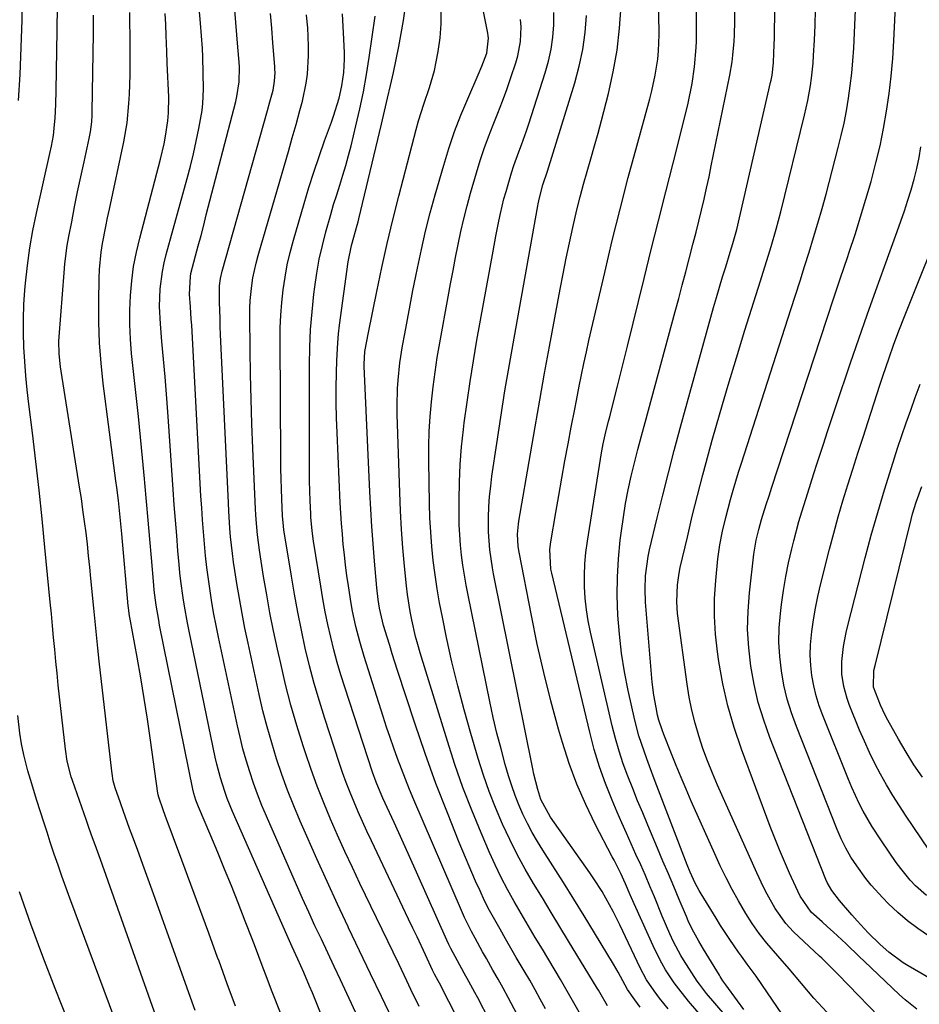
# Model space of a CAD drawing. Units: inches. Extents: x 1851934 to 1857389, y 431724 to 437074.
# Drawn here: x 1856551 to 1856775, y 434505 to 434750 of the extents above; entities that cross this region are included whole.
import ezdxf

# ---------------------------------------------------------------- set-up
doc = ezdxf.new("R2010")
doc.units = ezdxf.units.IN
doc.header["$MEASUREMENT"] = 0
doc.layers.add('7', color=7, linetype='Continuous')
doc.layers.add('8', color=7, linetype='Continuous')

msp = doc.modelspace()

# ---------------------------------------------------------------- linework, layer by layer
at = {"layer": '7', "color": 18}
for points in [[(1856631.85, 434488.34, 1894), (1856624.62, 434506.4, 1894), (1856623.94, 434508.09, 1894), (1856623.24, 434509.77, 1894), (1856621.8, 434513.12, 1894), (1856620.32, 434516.45, 1894), (1856618.92, 434519.48, 1894), (1856617.55, 434522.53, 1894), (1856604.12, 434553.13, 1894), (1856602.78, 434556.42, 1894), (1856602.18, 434558.09, 1894), (1856601.09, 434561.48, 1894), (1856600.19, 434564.91, 1894), (1856599.8, 434566.65, 1894), (1856593.3, 434597.96, 1894), (1856592.89, 434600.02, 1894), (1856592.15, 434604.15, 1894), (1856591.82, 434606.22, 1894), (1856591.25, 434610.38, 1894), (1856591.02, 434612.46, 1894), (1856590.83, 434614.55, 1894), (1856590.53, 434617.98, 1894), (1856590.22, 434621.78, 1894), (1856589.91, 434625.58, 1894), (1856589.62, 434629.39, 1894), (1856589.34, 434633.2, 1894), (1856587.98, 434652.49, 1894), (1856587.66, 434656.86, 1894), (1856587.32, 434661.23, 1894), (1856586.95, 434665.6, 1894), (1856586.56, 434669.96, 1894), (1856586.16, 434674.34, 1894), (1856585.95, 434678.69, 1894), (1856586.11, 434683.04, 1894), (1856586.65, 434687.36, 1894), (1856587.09, 434689.49, 1894), (1856587.61, 434691.6, 1894), (1856592.82, 434710.47, 1894), (1856593.63, 434713.55, 1894), (1856594.39, 434716.65, 1894), (1856595.07, 434719.76, 1894), (1856595.71, 434722.88, 1894), (1856596.51, 434727.41, 1894), (1856596.72, 434729.16, 1894), (1856596.85, 434732.7, 1894), (1856596.74, 434740.76, 1894), (1856596.67, 434742.84, 1894), (1856596.41, 434745.96, 1894), (1856596.12, 434749.07, 1894), (1856591.19, 434805.89, 1894)], [(1856751.79, 434503.23, 1926), (1856748.56, 434506.75, 1926), (1856745.45, 434510.39, 1926), (1856742.38, 434514.06, 1926), (1856739.6, 434517.25, 1926), (1856736.83, 434520.46, 1926), (1856734.95, 434522.82, 1926), (1856733.2, 434525.27, 1926), (1856731.62, 434527.83, 1926), (1856729.85, 434530.92, 1926), (1856728.27, 434533.79, 1926), (1856726.74, 434536.7, 1926), (1856725.3, 434539.65, 1926), (1856723.92, 434542.63, 1926), (1856718.08, 434555.74, 1926), (1856716.8, 434558.66, 1926), (1856715.55, 434561.6, 1926), (1856714.33, 434564.55, 1926), (1856713.15, 434567.51, 1926), (1856711.28, 434572.27, 1926), (1856710.83, 434573.46, 1926), (1856710.03, 434575.85, 1926), (1856709.73, 434577.08, 1926), (1856709.33, 434578.96, 1926), (1856708.77, 434582.1, 1926), (1856708.4, 434585.26, 1926), (1856706.75, 434605.17, 1926), (1856706.61, 434608.43, 1926), (1856706.73, 434611.7, 1926), (1856707.39, 434616.56, 1926), (1856707.73, 434618.16, 1926), (1856709.63, 434626.17, 1926), (1856710.99, 434631.75, 1926), (1856712.39, 434637.33, 1926), (1856713.85, 434642.89, 1926), (1856715.35, 434648.45, 1926), (1856723.65, 434678.4, 1926), (1856724.37, 434680.94, 1926), (1856725.11, 434683.48, 1926), (1856725.87, 434686.01, 1926), (1856726.64, 434688.53, 1926), (1856727.78, 434692.17, 1926), (1856728.42, 434694.29, 1926), (1856729.37, 434697.84, 1926), (1856737.78, 434734.32, 1926), (1856737.91, 434734.93, 1926), (1856738.15, 434736.15, 1926), (1856738.5, 434739.24, 1926), (1856738.63, 434741.75, 1926), (1856738.74, 434745.5, 1926), (1856739.14, 434774.61, 1926)], [(1856741.99, 434500.8, 1924), (1856735.64, 434510.14, 1924), (1856734.22, 434512.18, 1924), (1856732.01, 434515.18, 1924), (1856730.56, 434517.2, 1924), (1856729.84, 434518.21, 1924), (1856727.67, 434521.34, 1924), (1856725.38, 434524.84, 1924), (1856724.26, 434526.62, 1924), (1856720.54, 434532.68, 1924), (1856720.04, 434533.55, 1924), (1856719.09, 434535.31, 1924), (1856717.84, 434538.05, 1924), (1856717.09, 434539.91, 1924), (1856709.13, 434560.64, 1924), (1856707.71, 434564.4, 1924), (1856707.01, 434566.28, 1924), (1856705.68, 434570.07, 1924), (1856705.08, 434571.98, 1924), (1856704.08, 434575.87, 1924), (1856702.44, 434583.23, 1924), (1856701.52, 434587.87, 1924), (1856700.76, 434592.54, 1924), (1856700.22, 434597.23, 1924), (1856699.84, 434601.95, 1924), (1856699.69, 434606.8, 1924), (1856699.72, 434611.4, 1924), (1856700, 434615.99, 1924), (1856700.44, 434620.58, 1924), (1856700.73, 434622.88, 1924), (1856701.21, 434626.3, 1924), (1856701.77, 434629.7, 1924), (1856702.44, 434633.09, 1924), (1856703.19, 434636.46, 1924), (1856704, 434639.81, 1924), (1856704.84, 434643.16, 1924), (1856705.71, 434646.5, 1924), (1856706.6, 434649.84, 1924), (1856714.07, 434677.41, 1924), (1856714.96, 434680.69, 1924), (1856715.84, 434683.98, 1924), (1856716.71, 434687.27, 1924), (1856717.57, 434690.56, 1924), (1856718.57, 434694.41, 1924), (1856719.27, 434697.14, 1924), (1856719.95, 434699.88, 1924), (1856720.62, 434702.62, 1924), (1856721.27, 434705.36, 1924), (1856721.9, 434708.11, 1924), (1856722.5, 434710.87, 1924), (1856723.07, 434713.63, 1924), (1856727.64, 434736.16, 1924), (1856728.22, 434739.49, 1924), (1856728.44, 434741.16, 1924), (1856728.75, 434744.53, 1924), (1856728.86, 434746.21, 1924), (1856728.94, 434749.59, 1924), (1856729, 434772.31, 1924)], [(1856784.98, 434507.23, 1932), (1856771.99, 434514.78, 1932), (1856770.75, 434515.55, 1932), (1856767.2, 434518.15, 1932), (1856765, 434520.09, 1932), (1856762.05, 434523.02, 1932), (1856759.3, 434525.94, 1932), (1856757.97, 434527.43, 1932), (1856754.89, 434530.99, 1932), (1856752.99, 434533.48, 1932), (1856751.83, 434535.52, 1932), (1856751.52, 434536.23, 1932), (1856737.63, 434571.55, 1932), (1856736.09, 434575.88, 1932), (1856734.75, 434580.26, 1932), (1856733.71, 434584.73, 1932), (1856732.87, 434589.25, 1932), (1856732.36, 434593.81, 1932), (1856732.1, 434598.37, 1932), (1856732.2, 434602.95, 1932), (1856732.54, 434607.52, 1932), (1856733.64, 434617.13, 1932), (1856734.21, 434620.63, 1932), (1856734.84, 434623.28, 1932), (1856735.53, 434625.69, 1932), (1856736.73, 434629.45, 1932), (1856737.44, 434631.61, 1932), (1856737.79, 434632.69, 1932), (1856738.14, 434633.77, 1932), (1856750.22, 434670.73, 1932), (1856751.88, 434675.77, 1932), (1856753.54, 434680.8, 1932), (1856755.21, 434685.82, 1932), (1856756.9, 434690.85, 1932), (1856757.34, 434692.18, 1932), (1856758.78, 434696.54, 1932), (1856760.17, 434700.92, 1932), (1856761.49, 434705.32, 1932), (1856762.77, 434709.73, 1932), (1856763.99, 434714.37, 1932), (1856765.01, 434718.63, 1932), (1856765.87, 434722.93, 1932), (1856766.63, 434727.25, 1932), (1856767.25, 434731.6, 1932), (1856767.77, 434735.95, 1932), (1856768.14, 434740.32, 1932), (1856768.41, 434744.7, 1932), (1856769.38, 434765.45, 1932)], [(1856731.12, 434503.95, 1922), (1856729.54, 434506.08, 1922), (1856726.66, 434510.06, 1922), (1856725.97, 434511.07, 1922), (1856725.53, 434511.76, 1922), (1856725.31, 434512.11, 1922), (1856725.09, 434512.46, 1922), (1856721.09, 434518.97, 1922), (1856719.93, 434520.93, 1922), (1856718.32, 434523.94, 1922), (1856717.34, 434526, 1922), (1856716.89, 434527.05, 1922), (1856715.08, 434531.3, 1922), (1856713.74, 434534.48, 1922), (1856712.39, 434537.66, 1922), (1856711.05, 434540.83, 1922), (1856709.71, 434544.01, 1922), (1856707.28, 434549.75, 1922), (1856706.01, 434552.78, 1922), (1856704.76, 434555.82, 1922), (1856703.53, 434558.87, 1922), (1856702.33, 434561.93, 1922), (1856701.2, 434565.02, 1922), (1856700.16, 434568.13, 1922), (1856699.26, 434571.28, 1922), (1856698.45, 434574.47, 1922), (1856693.06, 434597.7, 1922), (1856692.5, 434600.5, 1922), (1856692.04, 434603.31, 1922), (1856691.75, 434606.15, 1922), (1856691.56, 434609, 1922), (1856691.54, 434611.85, 1922), (1856691.63, 434614.7, 1922), (1856691.89, 434617.54, 1922), (1856692.26, 434620.37, 1922), (1856695.81, 434642.26, 1922), (1856696.22, 434644.53, 1922), (1856696.71, 434646.79, 1922), (1856697.53, 434650.15, 1922), (1856697.82, 434651.27, 1922), (1856698.93, 434655.61, 1922), (1856699.77, 434658.9, 1922), (1856700.6, 434662.19, 1922), (1856701.42, 434665.48, 1922), (1856702.24, 434668.78, 1922), (1856706.38, 434685.64, 1922), (1856708.15, 434692.82, 1922), (1856709.94, 434699.99, 1922), (1856711.74, 434707.16, 1922), (1856713.57, 434714.32, 1922), (1856716.77, 434726.81, 1922), (1856717.34, 434729.21, 1922), (1856718.29, 434734.06, 1922), (1856718.92, 434738.24, 1922), (1856719.32, 434743.01, 1922), (1856719.36, 434744.6, 1922), (1856719.36, 434757.34, 1922)], [(1856550.93, 434729.89, 1884), (1856551.29, 434736.32, 1884), (1856551.51, 434740.84, 1884), (1856551.69, 434745.36, 1884), (1856551.79, 434749.88, 1884), (1856551.86, 434754.4, 1884)], [(1856588.89, 434491.33, 1886), (1856571.25, 434541.24, 1886), (1856569.95, 434544.87, 1886), (1856569.08, 434547.28, 1886), (1856568.21, 434549.7, 1886), (1856567.79, 434550.91, 1886), (1856564.31, 434560.85, 1886), (1856564, 434561.8, 1886), (1856563.02, 434565.65, 1886), (1856562.57, 434568.61, 1886), (1856561.1, 434581.63, 1886), (1856560.78, 434584.57, 1886), (1856560.48, 434587.52, 1886), (1856560.19, 434590.47, 1886), (1856559.91, 434593.42, 1886), (1856559.64, 434596.37, 1886), (1856559.36, 434599.32, 1886), (1856559.08, 434602.27, 1886), (1856558.8, 434605.22, 1886), (1856557.48, 434618.75, 1886), (1856556.76, 434625.87, 1886), (1856556.01, 434633, 1886), (1856555.2, 434640.12, 1886), (1856554.36, 434647.23, 1886), (1856553.48, 434654.41, 1886), (1856553.09, 434657.93, 1886), (1856552.75, 434661.47, 1886), (1856552.47, 434665.01, 1886), (1856552.25, 434668.55, 1886), (1856552.14, 434672.09, 1886), (1856552.13, 434675.64, 1886), (1856552.27, 434679.18, 1886), (1856552.51, 434682.71, 1886), (1856552.67, 434684.45, 1886), (1856553.15, 434688.84, 1886), (1856553.74, 434693.22, 1886), (1856554.5, 434697.56, 1886), (1856555.38, 434701.89, 1886), (1856558.68, 434716.69, 1886), (1856559.07, 434718.49, 1886), (1856559.58, 434721.19, 1886), (1856559.89, 434723.91, 1886), (1856560, 434725.51, 1886), (1856560.18, 434728.93, 1886), (1856560.29, 434732.36, 1886), (1856560.54, 434747.23, 1886), (1856560.62, 434753.41, 1886)], [(1856674.86, 434502.68, 1906), (1856672.61, 434506.92, 1906), (1856671.37, 434509.2, 1906), (1856670.1, 434511.48, 1906), (1856668.81, 434513.74, 1906), (1856667.18, 434516.58, 1906), (1856666.23, 434518.26, 1906), (1856664.35, 434521.63, 1906), (1856663.45, 434523.33, 1906), (1856661.76, 434526.79, 1906), (1856660.97, 434528.55, 1906), (1856649.15, 434556.06, 1906), (1856648.08, 434558.6, 1906), (1856647.04, 434561.16, 1906), (1856646.05, 434563.73, 1906), (1856645.09, 434566.32, 1906), (1856644.17, 434568.92, 1906), (1856643.26, 434571.53, 1906), (1856642.39, 434574.15, 1906), (1856641.54, 434576.77, 1906), (1856636.8, 434591.71, 1906), (1856635.7, 434595.41, 1906), (1856634.74, 434599.16, 1906), (1856633.93, 434602.94, 1906), (1856633.58, 434604.84, 1906), (1856632.89, 434609.24, 1906), (1856632.52, 434611.81, 1906), (1856632.18, 434614.38, 1906), (1856631.88, 434616.96, 1906), (1856631.61, 434619.54, 1906), (1856631.38, 434622.12, 1906), (1856631.18, 434624.71, 1906), (1856631.02, 434627.29, 1906), (1856630.88, 434629.88, 1906), (1856630.07, 434647.26, 1906), (1856629.93, 434650.99, 1906), (1856629.85, 434654.72, 1906), (1856629.85, 434658.45, 1906), (1856629.91, 434662.19, 1906), (1856629.98, 434665.21, 1906), (1856630.22, 434669.64, 1906), (1856630.43, 434671.85, 1906), (1856630.7, 434674.06, 1906), (1856632.85, 434689.79, 1906), (1856633.66, 434693.86, 1906), (1856634.2, 434695.87, 1906), (1856635.08, 434698.92, 1906), (1856635.28, 434699.68, 1906), (1856635.47, 434700.45, 1906), (1856641.11, 434724.01, 1906), (1856641.87, 434727.22, 1906), (1856642.62, 434730.43, 1906), (1856643.34, 434733.64, 1906), (1856644.06, 434736.86, 1906), (1856644.73, 434740.09, 1906), (1856645.38, 434743.32, 1906), (1856645.99, 434746.56, 1906), (1856646.56, 434749.8, 1906), (1856647.25, 434754.32, 1906)], [(1856725.75, 434496.35, 1918), (1856717.37, 434506.04, 1918), (1856714.96, 434509.03, 1918), (1856713.83, 434510.58, 1918), (1856711.72, 434513.8, 1918), (1856710.76, 434515.46, 1918), (1856709.03, 434518.88, 1918), (1856703.86, 434530.23, 1918), (1856702.88, 434532.42, 1918), (1856701.74, 434535.13, 1918), (1856700.59, 434537.7, 1918), (1856699.32, 434540.22, 1918), (1856698.89, 434541.05, 1918), (1856698.46, 434541.89, 1918), (1856694.24, 434549.96, 1918), (1856691.85, 434554.9, 1918), (1856689.66, 434559.91, 1918), (1856687.78, 434565.05, 1918), (1856686.1, 434570.28, 1918), (1856685.13, 434573.65, 1918), (1856683.22, 434580.65, 1918), (1856681.43, 434587.68, 1918), (1856679.83, 434594.75, 1918), (1856678.35, 434601.85, 1918), (1856675.29, 434617.57, 1918), (1856675.05, 434619.02, 1918), (1856674.92, 434622.1, 1918), (1856675.13, 434624.54, 1918), (1856675.25, 434625.35, 1918), (1856678.11, 434642.09, 1918), (1856679.26, 434648.76, 1918), (1856680.44, 434655.42, 1918), (1856681.65, 434662.08, 1918), (1856682.88, 434668.74, 1918), (1856685.54, 434682.97, 1918), (1856686.28, 434686.81, 1918), (1856687.04, 434690.65, 1918), (1856687.84, 434694.48, 1918), (1856688.66, 434698.31, 1918), (1856689.67, 434702.74, 1918), (1856690.46, 434705.93, 1918), (1856691.33, 434709.1, 1918), (1856692.24, 434712.26, 1918), (1856693.17, 434715.41, 1918), (1856694.08, 434718.57, 1918), (1856694.94, 434721.74, 1918), (1856695.79, 434724.92, 1918), (1856697.51, 434731.6, 1918), (1856698.71, 434736.99, 1918), (1856699.67, 434742.41, 1918), (1856700.27, 434747.88, 1918), (1856700.63, 434753.39, 1918)], [(1856594.83, 434503.66, 1888), (1856585.79, 434528.97, 1888), (1856584.46, 434532.66, 1888), (1856583.13, 434536.34, 1888), (1856581.79, 434540.01, 1888), (1856580.44, 434543.69, 1888), (1856579.3, 434546.76, 1888), (1856578.52, 434548.9, 1888), (1856576.98, 434553.19, 1888), (1856576.22, 434555.33, 1888), (1856574.92, 434559.06, 1888), (1856574.46, 434560.8, 1888), (1856574.14, 434562.58, 1888), (1856574.06, 434563.17, 1888), (1856570.99, 434590.48, 1888), (1856570.63, 434593.78, 1888), (1856570.28, 434597.08, 1888), (1856569.94, 434600.38, 1888), (1856569.62, 434603.69, 1888), (1856568.92, 434611.03, 1888), (1856568.63, 434613.88, 1888), (1856568.33, 434616.73, 1888), (1856568.01, 434619.58, 1888), (1856567.68, 434622.42, 1888), (1856567.32, 434625.27, 1888), (1856566.93, 434628.11, 1888), (1856566.52, 434630.94, 1888), (1856566.08, 434633.78, 1888), (1856561.47, 434662.61, 1888), (1856561.32, 434663.67, 1888), (1856560.99, 434666.88, 1888), (1856560.95, 434670.09, 1888), (1856561.01, 434671.16, 1888), (1856562.22, 434687.05, 1888), (1856562.43, 434689.31, 1888), (1856563.03, 434693.81, 1888), (1856563.42, 434696.05, 1888), (1856564.12, 434699.73, 1888), (1856564.85, 434703.47, 1888), (1856565.6, 434707.2, 1888), (1856566.39, 434710.93, 1888), (1856567.2, 434714.65, 1888), (1856568.5, 434720.47, 1888), (1856568.81, 434722.09, 1888), (1856569.09, 434724.55, 1888), (1856569.18, 434726.2, 1888), (1856569.21, 434727.02, 1888), (1856569.52, 434746.56, 1888), (1856569.56, 434751.12, 1888)], [(1856619.79, 434493.48, 1892), (1856613.96, 434508.3, 1892), (1856612.26, 434512.69, 1892), (1856611.43, 434514.9, 1892), (1856609.79, 434519.31, 1892), (1856608.97, 434521.52, 1892), (1856607.27, 434525.91, 1892), (1856605.47, 434530.47, 1892), (1856603.81, 434534.64, 1892), (1856602.13, 434538.81, 1892), (1856600.41, 434542.97, 1892), (1856598.67, 434547.11, 1892), (1856595.61, 434554.32, 1892), (1856594.99, 434555.95, 1892), (1856594.49, 434557.61, 1892), (1856594.23, 434558.74, 1892), (1856585.98, 434599.45, 1892), (1856585.74, 434600.69, 1892), (1856585.11, 434604.42, 1892), (1856584.64, 434608.17, 1892), (1856584.52, 434609.43, 1892), (1856583.94, 434616.23, 1892), (1856583.54, 434620.88, 1892), (1856583.13, 434625.54, 1892), (1856582.72, 434630.19, 1892), (1856582.3, 434634.84, 1892), (1856582.21, 434635.87, 1892), (1856581.73, 434641.04, 1892), (1856581.23, 434646.21, 1892), (1856580.7, 434651.37, 1892), (1856580.15, 434656.53, 1892), (1856579, 434666.96, 1892), (1856578.71, 434670.57, 1892), (1856578.53, 434674.18, 1892), (1856578.55, 434677.8, 1892), (1856578.7, 434681.42, 1892), (1856579.04, 434685.02, 1892), (1856579.52, 434688.6, 1892), (1856580.21, 434692.15, 1892), (1856581.02, 434695.67, 1892), (1856586.17, 434715.28, 1892), (1856587.07, 434719.08, 1892), (1856587.45, 434721, 1892), (1856588.04, 434724.86, 1892), (1856588.22, 434726.8, 1892), (1856588.24, 434730.7, 1892), (1856587.86, 434739.12, 1892), (1856587.73, 434742.02, 1892), (1856587.6, 434745.99, 1892), (1856587.51, 434748.75, 1892), (1856587.39, 434751.51, 1892)], [(1856638.13, 434495.83, 1896), (1856632.49, 434507.9, 1896), (1856630.91, 434511.27, 1896), (1856629.33, 434514.65, 1896), (1856627.74, 434518.02, 1896), (1856626.16, 434521.39, 1896), (1856624.58, 434524.76, 1896), (1856623.03, 434528.15, 1896), (1856621.5, 434531.55, 1896), (1856619.99, 434534.95, 1896), (1856612.56, 434551.95, 1896), (1856611.41, 434554.68, 1896), (1856610.32, 434557.44, 1896), (1856609.31, 434560.22, 1896), (1856608.35, 434563.03, 1896), (1856607.48, 434565.87, 1896), (1856606.68, 434568.72, 1896), (1856605.96, 434571.59, 1896), (1856605.3, 434574.48, 1896), (1856600.62, 434596.47, 1896), (1856600.04, 434599.35, 1896), (1856599.48, 434602.23, 1896), (1856598.98, 434605.11, 1896), (1856598.5, 434608.01, 1896), (1856598.08, 434610.91, 1896), (1856597.7, 434613.82, 1896), (1856597.38, 434616.73, 1896), (1856597.09, 434619.72, 1896), (1856596.85, 434622.67, 1896), (1856596.63, 434625.63, 1896), (1856596.43, 434628.59, 1896), (1856596.25, 434631.55, 1896), (1856593.94, 434674.01, 1896), (1856593.85, 434675.54, 1896), (1856593.66, 434678.61, 1896), (1856593.42, 434681.73, 1896), (1856593.61, 434686.15, 1896), (1856593.76, 434686.88, 1896), (1856594.91, 434691.25, 1896), (1856595.58, 434693.79, 1896), (1856596.26, 434696.33, 1896), (1856596.92, 434698.88, 1896), (1856597.58, 434701.43, 1896), (1856604.88, 434729.65, 1896), (1856605.15, 434730.84, 1896), (1856605.71, 434734.48, 1896), (1856605.79, 434738.15, 1896), (1856605.72, 434739.37, 1896), (1856605.42, 434743.09, 1896), (1856605.16, 434746.17, 1896), (1856604.9, 434749.26, 1896), (1856604.63, 434752.34, 1896)], [(1856643.84, 434501.43, 1898), (1856641.1, 434507.14, 1898), (1856638.37, 434512.84, 1898), (1856635.64, 434518.55, 1898), (1856632.92, 434524.26, 1898), (1856632.79, 434524.52, 1898), (1856630.16, 434530.12, 1898), (1856627.57, 434535.73, 1898), (1856625.04, 434541.37, 1898), (1856622.54, 434547.03, 1898), (1856620.91, 434550.77, 1898), (1856619.31, 434554.59, 1898), (1856617.79, 434558.44, 1898), (1856616.38, 434562.33, 1898), (1856615.04, 434566.25, 1898), (1856613.82, 434570.21, 1898), (1856612.68, 434574.19, 1898), (1856611.66, 434578.21, 1898), (1856610.72, 434582.24, 1898), (1856607.94, 434595, 1898), (1856607.17, 434598.68, 1898), (1856606.45, 434602.37, 1898), (1856605.79, 434606.08, 1898), (1856605.17, 434609.79, 1898), (1856604.66, 434613.05, 1898), (1856604.35, 434615.14, 1898), (1856604.07, 434617.24, 1898), (1856603.62, 434621.45, 1898), (1856603.44, 434623.56, 1898), (1856603.16, 434627.79, 1898), (1856603.05, 434629.9, 1898), (1856601.13, 434671.68, 1898), (1856601.04, 434673.7, 1898), (1856600.98, 434675.71, 1898), (1856600.89, 434679.74, 1898), (1856600.89, 434683.77, 1898), (1856601.11, 434685.61, 1898), (1856601.52, 434687.43, 1898), (1856612.8, 434727.37, 1898), (1856613.4, 434729.54, 1898), (1856614.16, 434732.48, 1898), (1856614.55, 434734.64, 1898), (1856614.66, 434736.84, 1898), (1856614.64, 434737.57, 1898), (1856614.6, 434738.31, 1898), (1856614.14, 434744.19, 1898), (1856613.85, 434747.86, 1898), (1856613.54, 434751.53, 1898)], [(1856660.99, 434499.77, 1902), (1856656.3, 434509.02, 1902), (1856655.84, 434509.92, 1902), (1856655.23, 434511.03, 1902), (1856654.32, 434512.7, 1902), (1856653.81, 434513.72, 1902), (1856652.06, 434517.5, 1902), (1856649.97, 434521.96, 1902), (1856648.92, 434524.19, 1902), (1856647.86, 434526.41, 1902), (1856638.61, 434545.87, 1902), (1856637.49, 434548.25, 1902), (1856636.4, 434550.64, 1902), (1856635.33, 434553.05, 1902), (1856634.29, 434555.46, 1902), (1856633.29, 434557.9, 1902), (1856632.33, 434560.35, 1902), (1856631.44, 434562.82, 1902), (1856630.59, 434565.31, 1902), (1856627.02, 434576.24, 1902), (1856625.67, 434580.58, 1902), (1856624.39, 434584.95, 1902), (1856623.24, 434589.34, 1902), (1856622.17, 434593.76, 1902), (1856621.21, 434598.21, 1902), (1856620.3, 434602.67, 1902), (1856619.48, 434607.14, 1902), (1856618.71, 434611.62, 1902), (1856616.85, 434623.18, 1902), (1856616.73, 434624.04, 1902), (1856616.51, 434626.62, 1902), (1856616.34, 434630.8, 1902), (1856616.25, 434633.32, 1902), (1856616.18, 434635.84, 1902), (1856616.13, 434638.37, 1902), (1856616.1, 434640.89, 1902), (1856615.9, 434670.19, 1902), (1856615.95, 434673.35, 1902), (1856616.07, 434676.51, 1902), (1856616.32, 434679.66, 1902), (1856616.66, 434682.81, 1902), (1856617.13, 434685.93, 1902), (1856617.69, 434689.04, 1902), (1856618.4, 434692.12, 1902), (1856619.21, 434695.17, 1902), (1856621.87, 434704.31, 1902), (1856623.04, 434708.22, 1902), (1856624.27, 434712.1, 1902), (1856625.58, 434715.96, 1902), (1856626.94, 434719.81, 1902), (1856628.67, 434724.53, 1902), (1856629.19, 434726, 1902), (1856630.57, 434730.48, 1902), (1856631.27, 434733.52, 1902), (1856631.73, 434736.81, 1902), (1856631.93, 434740.12, 1902), (1856631.93, 434741.77, 1902), (1856631.7, 434746.7, 1902), (1856631.38, 434751.4, 1902)], [(1856667.91, 434501.22, 1904), (1856665.01, 434506.82, 1904), (1856664.29, 434508.2, 1904), (1856662.82, 434510.92, 1904), (1856661.68, 434512.96, 1904), (1856659.99, 434515.99, 1904), (1856658.36, 434519.06, 1904), (1856657.86, 434520.1, 1904), (1856657.38, 434521.15, 1904), (1856647.7, 434542.74, 1904), (1856646.55, 434545.29, 1904), (1856645.4, 434547.84, 1904), (1856644.24, 434550.39, 1904), (1856643.08, 434552.94, 1904), (1856641.48, 434556.44, 1904), (1856640.76, 434558.03, 1904), (1856639.75, 434560.46, 1904), (1856638.86, 434562.92, 1904), (1856631.97, 434584.04, 1904), (1856631, 434587.12, 1904), (1856630.09, 434590.22, 1904), (1856629.26, 434593.34, 1904), (1856628.49, 434596.48, 1904), (1856627.79, 434599.64, 1904), (1856627.13, 434602.8, 1904), (1856626.54, 434605.98, 1904), (1856626, 434609.17, 1904), (1856624.23, 434620.34, 1904), (1856623.88, 434622.88, 1904), (1856623.58, 434626.28, 1904), (1856623.54, 434627.13, 1904), (1856623.4, 434630.37, 1904), (1856623.3, 434632.84, 1904), (1856623.24, 434635.31, 1904), (1856623.19, 434640.25, 1904), (1856623.22, 434664.13, 1904), (1856623.31, 434668.54, 1904), (1856623.5, 434672.95, 1904), (1856623.86, 434677.34, 1904), (1856624.32, 434681.73, 1904), (1856624.54, 434683.53, 1904), (1856625.04, 434686.99, 1904), (1856625.65, 434690.44, 1904), (1856626.42, 434693.85, 1904), (1856627.28, 434697.25, 1904), (1856628.5, 434701.55, 1904), (1856629.22, 434703.99, 1904), (1856629.97, 434706.42, 1904), (1856630.75, 434708.85, 1904), (1856631.51, 434711.28, 1904), (1856632.24, 434713.72, 1904), (1856632.91, 434716.17, 1904), (1856633.54, 434718.64, 1904), (1856634.76, 434723.58, 1904), (1856635.73, 434727.81, 1904), (1856636.62, 434732.05, 1904), (1856637.39, 434736.32, 1904), (1856638.07, 434740.6, 1904), (1856639.54, 434750.8, 1904)], [(1856681.86, 434504.13, 1908), (1856680.57, 434506.49, 1908), (1856679.27, 434508.85, 1908), (1856677.94, 434511.19, 1908), (1856676.59, 434513.52, 1908), (1856674.61, 434516.89, 1908), (1856673.26, 434519.21, 1908), (1856671.91, 434521.54, 1908), (1856670.57, 434523.87, 1908), (1856669.24, 434526.21, 1908), (1856667.96, 434528.57, 1908), (1856666.74, 434530.96, 1908), (1856665.6, 434533.39, 1908), (1856664.51, 434535.85, 1908), (1856660.45, 434545.46, 1908), (1856657.47, 434552.78, 1908), (1856654.62, 434560.15, 1908), (1856651.95, 434567.59, 1908), (1856649.4, 434575.07, 1908), (1856645.11, 434588.22, 1908), (1856643.79, 434592.33, 1908), (1856643.15, 434594.38, 1908), (1856642.52, 434596.44, 1908), (1856641.64, 434599.34, 1908), (1856640.59, 434603.7, 1908), (1856640.28, 434605.88, 1908), (1856639.96, 434608.72, 1908), (1856639.37, 434615.4, 1908), (1856639.01, 434619.69, 1908), (1856638.7, 434623.98, 1908), (1856638.44, 434628.28, 1908), (1856638.21, 434632.58, 1908), (1856636.8, 434663.81, 1908), (1856636.78, 434664.34, 1908), (1856636.99, 434667.5, 1908), (1856637.87, 434672.2, 1908), (1856639.91, 434682.41, 1908), (1856641.16, 434688.36, 1908), (1856642.48, 434694.31, 1908), (1856643.9, 434700.23, 1908), (1856645.39, 434706.13, 1908), (1856649.71, 434722.68, 1908), (1856650.3, 434724.8, 1908), (1856651.62, 434728.98, 1908), (1856653.06, 434733.13, 1908), (1856654.24, 434737.34, 1908), (1856654.7, 434739.49, 1908), (1856655.18, 434742.02, 1908), (1856655.67, 434745.46, 1908), (1856655.96, 434748.9, 1908), (1856655.95, 434752.35, 1908)], [(1856705.42, 434504.52, 1914), (1856704.08, 434506.32, 1914), (1856702.2, 434508.87, 1914), (1856699.93, 434513.2, 1914), (1856699.36, 434514.2, 1914), (1856698.78, 434515.19, 1914), (1856694.04, 434523.03, 1914), (1856691.5, 434527.21, 1914), (1856688.94, 434531.37, 1914), (1856686.34, 434535.5, 1914), (1856683.72, 434539.63, 1914), (1856681.19, 434543.57, 1914), (1856679.86, 434545.73, 1914), (1856678.59, 434547.94, 1914), (1856677.4, 434550.19, 1914), (1856676.27, 434552.47, 1914), (1856675.24, 434554.79, 1914), (1856674.29, 434557.15, 1914), (1856673.46, 434559.55, 1914), (1856672.7, 434561.98, 1914), (1856671.88, 434564.82, 1914), (1856670.82, 434568.71, 1914), (1856669.81, 434572.6, 1914), (1856668.9, 434576.52, 1914), (1856668.05, 434580.46, 1914), (1856662.63, 434606.89, 1914), (1856662.16, 434609.37, 1914), (1856661.72, 434611.86, 1914), (1856661.34, 434614.35, 1914), (1856661, 434616.85, 1914), (1856660.74, 434619.36, 1914), (1856660.55, 434621.88, 1914), (1856660.44, 434624.4, 1914), (1856660.39, 434626.92, 1914), (1856660.4, 434630.64, 1914), (1856660.48, 434635.03, 1914), (1856660.67, 434639.4, 1914), (1856661.03, 434643.77, 1914), (1856661.49, 434648.13, 1914), (1856661.69, 434649.74, 1914), (1856662.38, 434654.89, 1914), (1856663.12, 434660.03, 1914), (1856663.95, 434665.16, 1914), (1856664.83, 434670.28, 1914), (1856668.83, 434692.39, 1914), (1856669.52, 434696.14, 1914), (1856670.25, 434699.88, 1914), (1856670.65, 434701.75, 1914), (1856671.55, 434705.45, 1914), (1856672.05, 434707.29, 1914), (1856673.41, 434711.93, 1914), (1856673.98, 434713.68, 1914), (1856675.25, 434717.14, 1914), (1856675.9, 434718.87, 1914), (1856677.15, 434722.34, 1914), (1856677.73, 434724.09, 1914), (1856681.81, 434736.77, 1914), (1856682.62, 434739.69, 1914), (1856683.27, 434742.65, 1914), (1856683.67, 434745.64, 1914), (1856683.9, 434748.67, 1914), (1856683.91, 434751.71, 1914)], [(1856712.37, 434504.1, 1916), (1856710.19, 434506.79, 1916), (1856708.83, 434508.56, 1916), (1856706.97, 434511.34, 1916), (1856705.39, 434514.28, 1916), (1856700.36, 434524.97, 1916), (1856698.69, 434528.33, 1916), (1856697.8, 434529.98, 1916), (1856695.92, 434533.23, 1916), (1856693.9, 434536.39, 1916), (1856692.84, 434537.94, 1916), (1856683.08, 434551.77, 1916), (1856680.7, 434556.13, 1916), (1856679.92, 434558.63, 1916), (1856678.97, 434562.46, 1916), (1856678.7, 434563.74, 1916), (1856668.98, 434612.25, 1916), (1856668.7, 434613.72, 1916), (1856668.01, 434618.18, 1916), (1856667.69, 434622.67, 1916), (1856667.72, 434626.31, 1916), (1856667.81, 434628.87, 1916), (1856667.98, 434631.43, 1916), (1856668.24, 434633.99, 1916), (1856668.56, 434636.53, 1916), (1856669.75, 434644.6, 1916), (1856670.75, 434651.16, 1916), (1856671.79, 434657.73, 1916), (1856672.89, 434664.28, 1916), (1856674.04, 434670.82, 1916), (1856679.97, 434703.68, 1916), (1856680.07, 434704.19, 1916), (1856680.36, 434705.71, 1916), (1856681.21, 434708.95, 1916), (1856682.35, 434712.28, 1916), (1856689.15, 434734.27, 1916), (1856690.26, 434738.39, 1916), (1856691.15, 434742.55, 1916), (1856691.72, 434746.76, 1916), (1856692.08, 434751.01, 1916)], [(1856767.27, 434499.56, 1928), (1856754.6, 434512.61, 1928), (1856752.87, 434514.36, 1928), (1856750.53, 434516.66, 1928), (1856749.94, 434517.23, 1928), (1856743.49, 434523.28, 1928), (1856741.58, 434525.27, 1928), (1856738.92, 434529, 1928), (1856736.96, 434532.6, 1928), (1856736.05, 434534.36, 1928), (1856734.35, 434537.94, 1928), (1856724.63, 434559.66, 1928), (1856723.34, 434562.69, 1928), (1856722.11, 434565.74, 1928), (1856720.99, 434568.84, 1928), (1856719.95, 434571.96, 1928), (1856719.04, 434575.12, 1928), (1856718.24, 434578.31, 1928), (1856717.6, 434581.53, 1928), (1856717.08, 434584.78, 1928), (1856714.7, 434602.4, 1928), (1856714.47, 434605.25, 1928), (1856714.65, 434609.53, 1928), (1856715.08, 434612.36, 1928), (1856715.37, 434613.77, 1928), (1856717.12, 434621.36, 1928), (1856718.35, 434626.54, 1928), (1856719.63, 434631.71, 1928), (1856720.97, 434636.87, 1928), (1856722.36, 434642.02, 1928), (1856723.31, 434645.46, 1928), (1856725.25, 434652.31, 1928), (1856727.24, 434659.14, 1928), (1856729.3, 434665.95, 1928), (1856731.42, 434672.75, 1928), (1856735.32, 434685.05, 1928), (1856735.99, 434687.18, 1928), (1856737.32, 434691.45, 1928), (1856737.97, 434693.59, 1928), (1856739.2, 434697.89, 1928), (1856740.33, 434702.22, 1928), (1856746.24, 434726.22, 1928), (1856747.06, 434729.89, 1928), (1856747.72, 434733.59, 1928), (1856747.98, 434735.45, 1928), (1856748.36, 434739.19, 1928), (1856748.48, 434741.06, 1928), (1856748.68, 434744.84, 1928), (1856748.84, 434748.61, 1928), (1856748.98, 434752.38, 1928)], [(1856697.29, 434504.81, 1912), (1856695.34, 434508.15, 1912), (1856695.01, 434508.7, 1912), (1856694.68, 434509.26, 1912), (1856687.57, 434520.95, 1912), (1856685.41, 434524.52, 1912), (1856683.25, 434528.08, 1912), (1856681.08, 434531.65, 1912), (1856678.92, 434535.22, 1912), (1856676.83, 434538.82, 1912), (1856674.83, 434542.47, 1912), (1856672.96, 434546.19, 1912), (1856671.19, 434549.96, 1912), (1856669.41, 434554.16, 1912), (1856667.84, 434558.15, 1912), (1856666.43, 434562.21, 1912), (1856665.13, 434566.3, 1912), (1856663.29, 434572.53, 1912), (1856661.62, 434578.46, 1912), (1856660.05, 434584.4, 1912), (1856658.62, 434590.39, 1912), (1856657.29, 434596.39, 1912), (1856656.23, 434601.49, 1912), (1856655.55, 434604.98, 1912), (1856654.94, 434608.47, 1912), (1856654.42, 434611.98, 1912), (1856653.97, 434615.51, 1912), (1856653.62, 434619.04, 1912), (1856653.33, 434622.58, 1912), (1856653.15, 434626.12, 1912), (1856653.04, 434629.67, 1912), (1856652.87, 434640.25, 1912), (1856652.88, 434643.95, 1912), (1856652.98, 434647.64, 1912), (1856653.2, 434651.32, 1912), (1856653.52, 434655.01, 1912), (1856653.94, 434658.68, 1912), (1856654.42, 434662.34, 1912), (1856654.98, 434666, 1912), (1856655.6, 434669.64, 1912), (1856657.68, 434681.1, 1912), (1856658.27, 434684.34, 1912), (1856658.88, 434687.59, 1912), (1856659.51, 434690.82, 1912), (1856660.14, 434694.06, 1912), (1856660.83, 434697.29, 1912), (1856661.57, 434700.5, 1912), (1856662.39, 434703.69, 1912), (1856663.26, 434706.87, 1912), (1856664.71, 434711.91, 1912), (1856665.63, 434714.93, 1912), (1856666.62, 434717.92, 1912), (1856667.7, 434720.87, 1912), (1856668.85, 434723.81, 1912), (1856670.02, 434726.73, 1912), (1856671.16, 434729.67, 1912), (1856672.24, 434732.63, 1912), (1856673.28, 434735.61, 1912), (1856674.5, 434739.22, 1912), (1856675.01, 434740.97, 1912), (1856675.65, 434744.54, 1912), (1856675.78, 434748.2, 1912), (1856675.69, 434750.02, 1912)], [(1856777, 434522.24, 1934), (1856774.38, 434524.04, 1934), (1856771.85, 434525.94, 1934), (1856769.45, 434528.01, 1934), (1856767.14, 434530.18, 1934), (1856765.68, 434531.65, 1934), (1856762.79, 434534.82, 1934), (1856761.46, 434536.51, 1934), (1856759.19, 434539.66, 1934), (1856757.78, 434541.81, 1934), (1856756.5, 434544.04, 1934), (1856755.36, 434546.34, 1934), (1856754.84, 434547.51, 1934), (1856754.34, 434548.7, 1934), (1856744.21, 434574.29, 1934), (1856743, 434577.66, 1934), (1856741.95, 434581.08, 1934), (1856741.13, 434584.56, 1934), (1856740.47, 434588.08, 1934), (1856740.08, 434591.64, 1934), (1856739.88, 434595.2, 1934), (1856739.97, 434598.77, 1934), (1856740.26, 434602.33, 1934), (1856740.53, 434604.58, 1934), (1856741.02, 434608.07, 1934), (1856741.59, 434611.53, 1934), (1856742.29, 434614.98, 1934), (1856743.07, 434618.41, 1934), (1856743.57, 434620.4, 1934), (1856744.84, 434625.22, 1934), (1856745.54, 434627.62, 1934), (1856747.02, 434632.38, 1934), (1856748.54, 434637.13, 1934), (1856749.31, 434639.5, 1934), (1856749.86, 434641.2, 1934), (1856750.91, 434644.42, 1934), (1856751.97, 434647.63, 1934), (1856753.03, 434650.84, 1934), (1856754.11, 434654.05, 1934), (1856757.67, 434664.63, 1934), (1856759.72, 434670.64, 1934), (1856761.79, 434676.64, 1934), (1856763.92, 434682.62, 1934), (1856766.07, 434688.59, 1934), (1856769.24, 434697.29, 1934), (1856770.16, 434699.87, 1934), (1856771.05, 434702.47, 1934), (1856771.89, 434705.08, 1934), (1856772.71, 434707.7, 1934), (1856773.45, 434710.33, 1934), (1856774.12, 434712.99, 1934), (1856774.68, 434715.67, 1934), (1856775.16, 434718.36, 1934)], [(1856776.57, 434532.23, 1936), (1856773.79, 434534.71, 1936), (1856772.51, 434536.08, 1936), (1856770.14, 434538.97, 1936), (1856769.03, 434540.48, 1936), (1856765.36, 434545.82, 1936), (1856762.99, 434549.47, 1936), (1856760.83, 434553.23, 1936), (1856759.83, 434555.16, 1936), (1856757.98, 434559.09, 1936), (1856757.14, 434561.1, 1936), (1856750.77, 434577.02, 1936), (1856749.9, 434579.44, 1936), (1856749.14, 434581.89, 1936), (1856748.55, 434584.39, 1936), (1856748.08, 434586.92, 1936), (1856747.8, 434589.47, 1936), (1856747.66, 434592.03, 1936), (1856747.73, 434594.59, 1936), (1856748.04, 434597.88, 1936), (1856748.46, 434600.8, 1936), (1856748.95, 434603.7, 1936), (1856749.55, 434606.59, 1936), (1856750.22, 434609.46, 1936), (1856752.46, 434618.34, 1936), (1856753.52, 434622.35, 1936), (1856754.61, 434626.35, 1936), (1856755.78, 434630.34, 1936), (1856757, 434634.31, 1936), (1856758.25, 434638.26, 1936), (1856759.51, 434642.22, 1936), (1856760.78, 434646.17, 1936), (1856762.06, 434650.12, 1936), (1856764.98, 434659.11, 1936), (1856765.72, 434661.38, 1936), (1856767.26, 434665.9, 1936), (1856768.36, 434669.06, 1936), (1856769.67, 434672.65, 1936), (1856771.06, 434676.21, 1936), (1856781.59, 434702.43, 1936)], [(1856778.96, 434541.01, 1938), (1856771.5, 434552, 1938), (1856769.82, 434554.55, 1938), (1856768.19, 434557.13, 1938), (1856766.64, 434559.75, 1938), (1856765.14, 434562.4, 1938), (1856763.72, 434565.1, 1938), (1856762.36, 434567.83, 1938), (1856761.1, 434570.6, 1938), (1856759.91, 434573.4, 1938), (1856757.33, 434579.75, 1938), (1856756.8, 434581.22, 1938), (1856755.97, 434584.22, 1938), (1856755.51, 434587.31, 1938), (1856755.48, 434590.41, 1938), (1856755.93, 434594.16, 1938), (1856756.6, 434597.67, 1938), (1856757.01, 434599.4, 1938), (1856761.33, 434616.2, 1938), (1856762.83, 434621.85, 1938), (1856764.41, 434627.48, 1938), (1856766.08, 434633.09, 1938), (1856767.82, 434638.67, 1938), (1856769.37, 434643.46, 1938), (1856770.41, 434646.63, 1938), (1856771.49, 434649.79, 1938), (1856772.61, 434652.93, 1938), (1856773.76, 434656.06, 1938), (1856775, 434659.36, 1938)], [(1856579.68, 434488.62, 1884), (1856563.66, 434531.61, 1884), (1856562.66, 434534.32, 1884), (1856561.68, 434537.05, 1884), (1856560.73, 434539.78, 1884), (1856559.8, 434542.52, 1884), (1856558.81, 434545.52, 1884), (1856557.99, 434548.02, 1884), (1856557.18, 434550.52, 1884), (1856556.38, 434553.03, 1884), (1856555.41, 434556.11, 1884), (1856554.21, 434560.01, 1884), (1856553.24, 434563.24, 1884), (1856552.21, 434567.23, 1884), (1856551.67, 434569.93, 1884), (1856551.25, 434572.64, 1884), (1856550.74, 434577.01, 1884)], [(1856563.18, 434501.21, 1882), (1856560, 434509.14, 1882), (1856556.92, 434517.1, 1882), (1856554, 434525.13, 1882), (1856551.18, 434533.19, 1882)]]:
    msp.add_polyline3d(points, dxfattribs=at)
at = {"layer": '8', "color": 18}
for points in [[(1856726.54, 434502.49, 1920), (1856721.9, 434507.88, 1920), (1856720.11, 434510.2, 1920), (1856719.56, 434511.01, 1920), (1856716.18, 434516.28, 1920), (1856715.51, 434517.36, 1920), (1856713.71, 434520.73, 1920), (1856712.78, 434522.74, 1920), (1856710.89, 434527.12, 1920), (1856708.93, 434531.93, 1920), (1856707.82, 434534.59, 1920), (1856706.69, 434537.24, 1920), (1856705.53, 434539.87, 1920), (1856704.34, 434542.49, 1920), (1856703.14, 434545.11, 1920), (1856701.96, 434547.73, 1920), (1856700.81, 434550.37, 1920), (1856699.66, 434553.01, 1920), (1856698.41, 434555.94, 1920), (1856696.77, 434560.09, 1920), (1856695.27, 434564.29, 1920), (1856693.98, 434568.55, 1920), (1856692.84, 434572.87, 1920), (1856683.42, 434612.4, 1920), (1856683.22, 434613.36, 1920), (1856682.93, 434618.25, 1920), (1856683.17, 434620.2, 1920), (1856684.41, 434627.44, 1920), (1856685.16, 434631.73, 1920), (1856685.92, 434636.01, 1920), (1856686.7, 434640.29, 1920), (1856687.5, 434644.57, 1920), (1856688.27, 434648.68, 1920), (1856689.12, 434653.12, 1920), (1856689.55, 434655.33, 1920), (1856690.23, 434658.83, 1920), (1856690.81, 434661.68, 1920), (1856691.41, 434664.53, 1920), (1856692.03, 434667.37, 1920), (1856692.67, 434670.21, 1920), (1856696.59, 434687.16, 1920), (1856698.47, 434695.04, 1920), (1856700.4, 434702.9, 1920), (1856702.44, 434710.74, 1920), (1856704.53, 434718.56, 1920), (1856707.75, 434730.29, 1920), (1856708.25, 434732.24, 1920), (1856709.12, 434736.19, 1920), (1856709.75, 434740.18, 1920), (1856709.95, 434742.19, 1920), (1856710.07, 434746.22, 1920), (1856709.75, 434767.24, 1920)], [(1856690.55, 434502.67, 1910), (1856688.9, 434505.58, 1910), (1856687.26, 434508.5, 1910), (1856685.57, 434511.39, 1910), (1856681.09, 434518.9, 1910), (1856679.33, 434521.86, 1910), (1856677.58, 434524.81, 1910), (1856675.84, 434527.78, 1910), (1856674.1, 434530.74, 1910), (1856672.43, 434533.74, 1910), (1856670.83, 434536.77, 1910), (1856669.34, 434539.87, 1910), (1856667.93, 434542.99, 1910), (1856665.84, 434547.85, 1910), (1856663.53, 434553.47, 1910), (1856661.35, 434559.14, 1910), (1856659.35, 434564.87, 1910), (1856657.47, 434570.65, 1910), (1856650.74, 434592.58, 1910), (1856650.15, 434594.62, 1910), (1856649.59, 434596.67, 1910), (1856648.63, 434600.8, 1910), (1856648.23, 434602.89, 1910), (1856647.58, 434607.09, 1910), (1856647.34, 434609.2, 1910), (1856646.84, 434614.12, 1910), (1856646.43, 434618.7, 1910), (1856646.08, 434623.28, 1910), (1856645.82, 434627.87, 1910), (1856645.63, 434632.46, 1910), (1856645.01, 434651.85, 1910), (1856644.97, 434653.99, 1910), (1856645.08, 434658.27, 1910), (1856645.23, 434660.4, 1910), (1856645.69, 434664.66, 1910), (1856646.35, 434668.89, 1910), (1856646.89, 434671.85, 1910), (1856647.55, 434675.44, 1910), (1856648.22, 434679.03, 1910), (1856648.92, 434682.61, 1910), (1856649.62, 434686.19, 1910), (1856650.03, 434688.24, 1910), (1856651.01, 434692.82, 1910), (1856652.06, 434697.39, 1910), (1856653.23, 434701.94, 1910), (1856654.47, 434706.46, 1910), (1856656.57, 434713.77, 1910), (1856657.87, 434717.97, 1910), (1856659.28, 434722.14, 1910), (1856660.86, 434726.25, 1910), (1856662.54, 434730.32, 1910), (1856665.14, 434736.26, 1910), (1856666.04, 434738.42, 1910), (1856667.25, 434741.62, 1910), (1856667.67, 434745.35, 1910), (1856667.6, 434745.97, 1910), (1856667.5, 434746.6, 1910), (1856665.32, 434757.97, 1910)], [(1856604.87, 434504.79, 1890), (1856602.78, 434510.35, 1890), (1856600.73, 434515.92, 1890), (1856600.38, 434516.87, 1890), (1856598.18, 434522.92, 1890), (1856595.97, 434528.97, 1890), (1856593.74, 434535.01, 1890), (1856591.49, 434541.04, 1890), (1856587.35, 434552.13, 1890), (1856586.82, 434553.59, 1890), (1856585.74, 434556.73, 1890), (1856585.61, 434557.33, 1890), (1856585.54, 434557.73, 1890), (1856583.69, 434570.91, 1890), (1856582.93, 434576.07, 1890), (1856582.13, 434581.23, 1890), (1856581.27, 434586.37, 1890), (1856580.37, 434591.51, 1890), (1856578.65, 434600.95, 1890), (1856578.51, 434601.78, 1890), (1856578.32, 434603.03, 1890), (1856578.22, 434603.87, 1890), (1856578.18, 434604.29, 1890), (1856576.6, 434622.2, 1890), (1856576.11, 434627.13, 1890), (1856575.73, 434630.42, 1890), (1856575.33, 434633.69, 1890), (1856575.12, 434635.33, 1890), (1856571.98, 434659.54, 1890), (1856571.43, 434664.61, 1890), (1856571.04, 434669.68, 1890), (1856570.86, 434674.77, 1890), (1856570.83, 434679.87, 1890), (1856570.92, 434685.74, 1890), (1856571.01, 434687.9, 1890), (1856571.45, 434692.2, 1890), (1856571.79, 434694.33, 1890), (1856572.63, 434698.58, 1890), (1856573.06, 434700.71, 1890), (1856573.5, 434702.83, 1890), (1856577.06, 434719.6, 1890), (1856577.88, 434724.32, 1890), (1856578.35, 434729.09, 1890), (1856578.48, 434731.48, 1890), (1856578.62, 434736.27, 1890), (1856578.64, 434738.67, 1890), (1856578.62, 434746.23, 1890), (1856578.6, 434748.99, 1890), (1856578.56, 434751.75, 1890)], [(1856650.46, 434504.67, 1900), (1856648.44, 434508.9, 1900), (1856647.43, 434511.02, 1900), (1856645.4, 434515.25, 1900), (1856635.75, 434535.26, 1900), (1856633.87, 434539.23, 1900), (1856632.01, 434543.22, 1900), (1856630.21, 434547.24, 1900), (1856628.44, 434551.26, 1900), (1856626.76, 434555.33, 1900), (1856625.15, 434559.42, 1900), (1856623.65, 434563.55, 1900), (1856622.23, 434567.71, 1900), (1856621.66, 434569.44, 1900), (1856620.09, 434574.51, 1900), (1856618.61, 434579.61, 1900), (1856617.29, 434584.75, 1900), (1856616.06, 434589.91, 1900), (1856615.25, 434593.53, 1900), (1856614.3, 434598.02, 1900), (1856613.4, 434602.52, 1900), (1856612.58, 434607.04, 1900), (1856611.82, 434611.57, 1900), (1856610.77, 434618.13, 1900), (1856610.26, 434621.91, 1900), (1856609.93, 434625.72, 1900), (1856609.85, 434626.99, 1900), (1856609.78, 434628.26, 1900), (1856609.13, 434643.38, 1900), (1856608.89, 434649.51, 1900), (1856608.7, 434655.63, 1900), (1856608.56, 434661.76, 1900), (1856608.47, 434667.89, 1900), (1856608.39, 434676.35, 1900), (1856608.41, 434678.25, 1900), (1856608.49, 434680.14, 1900), (1856608.86, 434683.91, 1900), (1856609.15, 434685.78, 1900), (1856609.94, 434689.48, 1900), (1856610.43, 434691.31, 1900), (1856616.98, 434713.8, 1900), (1856617.96, 434717.18, 1900), (1856618.92, 434720.56, 1900), (1856619.87, 434723.95, 1900), (1856620.8, 434727.35, 1900), (1856621.44, 434729.67, 1900), (1856622.42, 434734.17, 1900), (1856622.71, 434736.46, 1900), (1856623, 434741.07, 1900), (1856623.01, 434743.38, 1900), (1856622.77, 434747.99, 1900), (1856622.72, 434748.6, 1900), (1856622.49, 434751.2, 1900)], [(1856774.18, 434504.05, 1930), (1856771.23, 434506.35, 1930), (1856769.83, 434507.6, 1930), (1856761.04, 434515.98, 1930), (1856759.92, 434517.04, 1930), (1856756.54, 434520.24, 1930), (1856753.36, 434523.2, 1930), (1856751.98, 434524.45, 1930), (1856750.59, 434525.69, 1930), (1856747.86, 434528.11, 1930), (1856745.15, 434532.08, 1930), (1856744.53, 434533.37, 1930), (1856742.52, 434537.81, 1930), (1856741.25, 434540.69, 1930), (1856740.02, 434543.59, 1930), (1856738.85, 434546.52, 1930), (1856737.72, 434549.46, 1930), (1856730.56, 434568.64, 1930), (1856728.76, 434573.99, 1930), (1856727.18, 434579.4, 1930), (1856725.95, 434584.89, 1930), (1856724.94, 434590.45, 1930), (1856724.59, 434592.82, 1930), (1856724.1, 434597.24, 1930), (1856723.83, 434601.67, 1930), (1856723.89, 434606.1, 1930), (1856724.18, 434610.53, 1930), (1856724.73, 434615.94, 1930), (1856724.93, 434617.67, 1930), (1856725.18, 434619.4, 1930), (1856725.84, 434622.83, 1930), (1856726.65, 434626.23, 1930), (1856727.86, 434630.74, 1930), (1856728.51, 434632.99, 1930), (1856729.85, 434637.46, 1930), (1856730.55, 434639.69, 1930), (1856742.83, 434677.89, 1930), (1856743.98, 434681.47, 1930), (1856745.12, 434685.04, 1930), (1856746.26, 434688.62, 1930), (1856747.4, 434692.2, 1930), (1856748.5, 434695.79, 1930), (1856749.57, 434699.39, 1930), (1856750.59, 434703.01, 1930), (1856751.58, 434706.63, 1930), (1856754.61, 434718.16, 1930), (1856755.36, 434721.2, 1930), (1856756.05, 434724.25, 1930), (1856756.65, 434727.33, 1930), (1856757.18, 434730.42, 1930), (1856757.61, 434733.52, 1930), (1856757.98, 434736.63, 1930), (1856758.25, 434739.75, 1930), (1856758.45, 434742.88, 1930), (1856758.92, 434752.44, 1930)], [(1856775.56, 434561.72, 1940), (1856773.43, 434564.76, 1940), (1856771.45, 434567.9, 1940), (1856769.58, 434571.1, 1940), (1856766.96, 434575.85, 1940), (1856766.31, 434577.09, 1940), (1856765.09, 434579.62, 1940), (1856763.39, 434584.05, 1940), (1856763.48, 434588.17, 1940), (1856763.75, 434589.4, 1940), (1856772.73, 434625.74, 1940), (1856773.1, 434627.17, 1940), (1856773.98, 434630, 1940), (1856775.4, 434633.9, 1940)]]:
    msp.add_polyline3d(points, dxfattribs=at)

doc.saveas('drawing.dxf')
